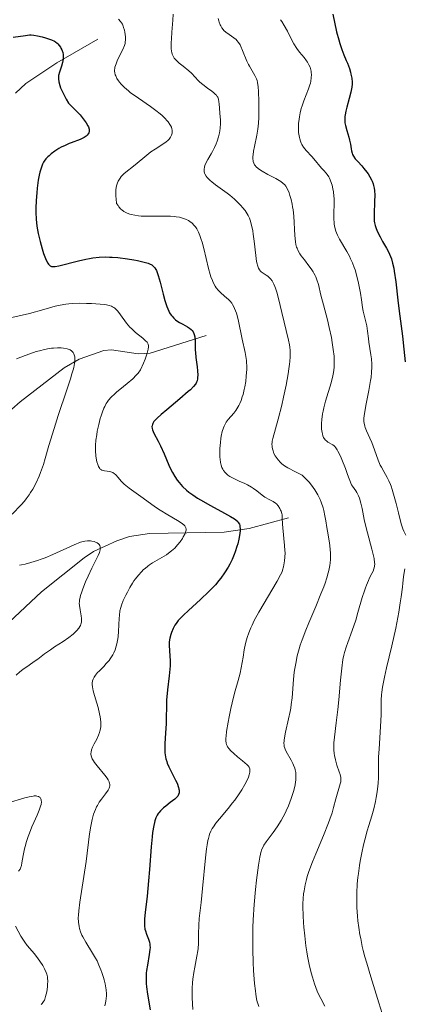
# Model space of a CAD drawing. Units: metres. Extents: x 622261 to 625747, y 4662409 to 4664783.
# Drawn here: x 625188 to 625255, y 4663018 to 4663190 of the extents above; entities that cross this region are included whole.
import ezdxf

# ---------------------------------------------------------------- set-up
doc = ezdxf.new("R2010")
doc.units = ezdxf.units.M
doc.header["$MEASUREMENT"] = 0
for name, color, linetype, lineweight in [('Corriente natural lineal', 142, 'Continuous', 13), ('Curva de nivel maestra', 30, 'Continuous', 30), ('Curva de nivel normal', 30, 'Continuous', 0)]:
    doc.layers.add(name, color=color, linetype=linetype, lineweight=lineweight)

msp = doc.modelspace()

# ---------------------------------------------------------------- linework, layer by layer
at = {"layer": 'Corriente natural lineal', "color": 142, "linetype": 'Continuous', "lineweight": 13}
for points in [[(625201.3101, 4663186.3801, 428.6469), (625194.1401, 4663182.2201, 424.9242), (625188.7101, 4663178.6401, 422.9903), (625186.9501, 4663176.9501, 422.1791)], [(625220.2501, 4663134.5301, 426.7483), (625210.4601, 4663131.4701, 421.2623), (625208.3501, 4663131.3201, 420.1159), (625203.7101, 4663132.0201, 417.9696), (625202.3501, 4663131.9101, 417.3591), (625198.0501, 4663130.4301, 416.1033), (625195.4601, 4663128.8901, 415.2349), (625187.7301, 4663122.9401, 411.5519), (625178.9301, 4663115.2601, 409.7627), (625175.5301, 4663110.0301, 408.8614), (625169.7901, 4663107.0401, 407.7759), (625165.7701, 4663104.1101, 407.3315), (625163.8801, 4663101.3501, 407.0893), (625160.8301, 4663094.2201, 406.179)], [(625234.6801, 4663102.6201, 430.9143), (625227.7601, 4663100.7601, 426.9898), (625223.4201, 4663100.1201, 424.6677), (625210.3601, 4663099.9101, 418.9212), (625206.8501, 4663099.3901, 417.6639), (625204.6501, 4663098.6301, 417.03), (625200.5901, 4663096.7301, 416.0835), (625198.9201, 4663095.6301, 415.6463), (625191.4901, 4663089.7201, 413.0457), (625185.8001, 4663084.4101, 411.5256), (625183.5801, 4663082.9301, 410.7397), (625181.7801, 4663082.6001, 410.2005), (625179.5601, 4663083.3001, 409.6635), (625174.7701, 4663085.9501, 408.5817), (625161.8901, 4663094.4101, 406.1895), (625160.8301, 4663094.2201, 406.179)]]:
    msp.add_polyline3d(points, dxfattribs=at)
at = {"layer": 'Curva de nivel maestra', "color": 30, "linetype": 'Continuous', "lineweight": 30, "flags": 128}
for points, elevation in [([(625242.38, 4663190.7801), (625243.07, 4663187.6901), (625243.43, 4663186.2701), (625243.62, 4663185.6401), (625243.98, 4663184.5501), (625244.33, 4663183.6401), (625244.76, 4663182.6301), (625244.95, 4663182.1801), (625245.3, 4663181.2201), (625245.48, 4663180.6301), (625245.57, 4663180.2501), (625245.71, 4663179.5301), (625245.77, 4663178.8501), (625245.77, 4663178.5101), (625245.73, 4663177.9801), (625245.69, 4663177.6901), (625245.56, 4663177.0801), (625245.28, 4663176.0101), (625244.85, 4663174.5001), (625244.68, 4663173.7901), (625244.56, 4663173.1601), (625244.52, 4663172.8701), (625244.49, 4663172.3201), (625244.51, 4663171.9701), (625244.53, 4663171.7301), (625244.61, 4663171.2501), (625244.83, 4663170.3901), (625245.19, 4663169.2401), (625245.34, 4663168.7101), (625245.49, 4663168.0001), (625245.61, 4663167.2001), (625245.67, 4663166.8601), (625245.78, 4663166.4301), (625245.85, 4663166.2301), (625246, 4663165.9301), (625246.31, 4663165.4701), (625246.75, 4663164.9701), (625247.47, 4663164.2001), (625247.84, 4663163.7701), (625248.34, 4663163.1401), (625248.57, 4663162.8101), (625248.89, 4663162.3101), (625249.16, 4663161.8001), (625249.28, 4663161.5501), (625249.47, 4663161.0501), (625249.54, 4663160.8001), (625249.65, 4663160.2901), (625249.69, 4663159.9201), (625249.73, 4663159.0801), (625249.71, 4663157.9701), (625249.61, 4663155.7501), (625249.62, 4663154.9501), (625249.65, 4663154.5201), (625249.69, 4663154.2601), (625249.81, 4663153.7701), (625249.98, 4663153.2601), (625250.08, 4663152.9801), (625250.28, 4663152.5401), (625250.65, 4663151.8201), (625251.11, 4663150.9901), (625251.79, 4663149.8001), (625252.11, 4663149.2001), (625252.47, 4663148.3801), (625252.63, 4663147.9501), (625252.85, 4663147.2001), (625253.04, 4663146.3201), (625253.13, 4663145.8001), (625253.39, 4663143.9401), (625253.77, 4663140.7001), (625254, 4663138.7701), (625254.56, 4663134.4101), (625254.82, 4663132.1401), (625255.03, 4663129.9101)], 450), ([(625186.55, 4663186.7301), (625188.7, 4663187.0401), (625189.39, 4663187.1101), (625189.69, 4663187.1201), (625190.12, 4663187.1001), (625190.8, 4663186.9801), (625191.61, 4663186.7801), (625192.18, 4663186.6101), (625193.22, 4663186.2401), (625193.73, 4663186.0201), (625193.94, 4663185.9001), (625194.22, 4663185.7001), (625194.34, 4663185.5801), (625194.58, 4663185.3001), (625194.78, 4663184.9901), (625194.88, 4663184.8201), (625195.02, 4663184.5201), (625195.18, 4663184.0401), (625195.25, 4663183.6801), (625195.27, 4663183.4901), (625195.28, 4663183.2001), (625195.25, 4663182.9101), (625195.14, 4663182.2901), (625194.97, 4663181.6801), (625194.61, 4663180.6001), (625194.45, 4663180.0001), (625194.42, 4663179.6601), (625194.42, 4663179.4301), (625194.49, 4663178.9401), (625194.66, 4663178.3001), (625194.81, 4663177.8701), (625195.19, 4663177.0301), (625195.79, 4663175.8901), (625196.19, 4663175.1801), (625197.27, 4663174.1301), (625197.86, 4663173.5101), (625198.21, 4663173.1301), (625198.78, 4663172.4501), (625199.12, 4663172.0001), (625199.31, 4663171.7301), (625199.58, 4663171.2401), (625199.68, 4663171.0301), (625199.79, 4663170.6501), (625199.82, 4663170.3301), (625199.79, 4663170.1401), (625199.76, 4663170.0201), (625199.65, 4663169.8101), (625199.46, 4663169.5701), (625199.3, 4663169.4201), (625198.93, 4663169.1701), (625198.71, 4663169.0501), (625198.24, 4663168.8401), (625196.69, 4663168.2701), (625196.31, 4663168.1201), (625195.59, 4663167.8001), (625194.93, 4663167.4601), (625194.52, 4663167.2301), (625193.8, 4663166.7801), (625193.15, 4663166.3001), (625192.8, 4663166.0001), (625192.6, 4663165.8001), (625192.25, 4663165.4201), (625191.97, 4663165.0301), (625191.85, 4663164.8401), (625191.68, 4663164.5201), (625191.46, 4663163.9901), (625191.2, 4663163.1201), (625191.08, 4663162.6001), (625190.91, 4663161.7101), (625190.73, 4663160.3001), (625190.65, 4663159.4901), (625190.56, 4663158.1501), (625190.51, 4663156.8001), (625190.51, 4663156.0801), (625190.57, 4663154.9201), (625190.69, 4663153.6801), (625190.79, 4663153.0301), (625190.92, 4663152.3601), (625191.23, 4663151.0101), (625191.59, 4663149.7001), (625191.85, 4663148.9101), (625192.19, 4663148.0001), (625192.35, 4663147.6301), (625192.57, 4663147.1901), (625192.68, 4663147.0201), (625192.85, 4663146.8201), (625192.97, 4663146.7201), (625193.25, 4663146.6101), (625193.58, 4663146.5901), (625193.84, 4663146.6101), (625194.5, 4663146.7501), (625197.92, 4663147.6101), (625199.21, 4663147.9001), (625199.84, 4663148.0201), (625200.44, 4663148.1101), (625201.58, 4663148.2301), (625202.66, 4663148.2801), (625203.37, 4663148.2701), (625203.85, 4663148.2401), (625204.81, 4663148.1601), (625206.5, 4663147.9501), (625207.6, 4663147.7701), (625208.28, 4663147.6401), (625209.45, 4663147.3701), (625210.1, 4663147.1801), (625210.35, 4663147.0901), (625210.75, 4663146.8901), (625210.96, 4663146.7301), (625211.08, 4663146.6201), (625211.28, 4663146.3701), (625211.47, 4663146.0701), (625211.56, 4663145.8901), (625211.69, 4663145.5801), (625211.89, 4663145.0201), (625212.22, 4663143.8701), (625212.75, 4663141.7901), (625213.05, 4663140.6801), (625213.38, 4663139.6401), (625213.56, 4663139.1801), (625213.75, 4663138.7701), (625213.88, 4663138.5301), (625214.15, 4663138.0901), (625214.29, 4663137.9001), (625214.59, 4663137.5701), (625214.9, 4663137.2801), (625215.13, 4663137.1101), (625215.61, 4663136.8101), (625216.2, 4663136.5001), (625216.98, 4663136.0801), (625217.34, 4663135.8401), (625217.66, 4663135.5801), (625217.79, 4663135.4301), (625217.97, 4663135.1901), (625218.1, 4663134.9201), (625218.17, 4663134.7201), (625218.26, 4663134.3001), (625218.32, 4663133.5901), (625218.33, 4663132.5401), (625218.35, 4663131.9801), (625218.37, 4663131.5501), (625218.45, 4663130.6901), (625218.66, 4663129.0701), (625218.74, 4663128.3901), (625218.79, 4663127.6101), (625218.77, 4663127.2101), (625218.74, 4663126.9901), (625218.66, 4663126.5901), (625218.57, 4663126.3501), (625218.5, 4663126.2101), (625218.37, 4663126.0001), (625218.04, 4663125.6001), (625217.5, 4663125.0601), (625217.14, 4663124.7201), (625215.65, 4663123.4601), (625213.36, 4663121.5501), (625212.37, 4663120.7001), (625211.7, 4663120.0901), (625211.44, 4663119.8301), (625211.14, 4663119.4701), (625210.93, 4663119.1501), (625210.86, 4663118.9901), (625210.8, 4663118.7601), (625210.79, 4663118.6101), (625210.82, 4663118.2901), (625210.88, 4663118.0301), (625211.12, 4663117.4701), (625211.86, 4663116.0801), (625212.29, 4663115.2401), (625212.92, 4663113.8201), (625213.74, 4663111.8601), (625214.15, 4663110.9701), (625214.36, 4663110.5701), (625214.79, 4663109.8501), (625215.22, 4663109.2201), (625215.52, 4663108.8401), (625216.15, 4663108.1401), (625216.84, 4663107.4901), (625217.23, 4663107.1601), (625217.92, 4663106.6501), (625218.77, 4663106.0901), (625219.26, 4663105.7901), (625221.03, 4663104.8001), (625223.49, 4663103.4701), (625224.51, 4663102.9001), (625225.2, 4663102.4701), (625225.46, 4663102.2701), (625225.77, 4663101.9901), (625225.88, 4663101.8501), (625226.06, 4663101.5501), (625226.14, 4663101.3001), (625226.17, 4663101.1201), (625226.19, 4663100.7101), (625226.18, 4663100.3501), (625226.08, 4663099.5301), (625225.97, 4663098.9301), (625225.77, 4663098.0801), (625225.65, 4663097.6501), (625225.34, 4663096.7001), (625225.16, 4663096.2401), (625224.78, 4663095.3601), (625224.37, 4663094.5401), (625224.08, 4663094.0201), (625223.48, 4663093.0401), (625222.85, 4663092.1201), (625222.5, 4663091.6601), (625221.89, 4663090.9501), (625221.16, 4663090.1701), (625220.74, 4663089.7501), (625219.25, 4663088.3401), (625217.16, 4663086.4301), (625216.29, 4663085.6201), (625215.94, 4663085.2701), (625215.38, 4663084.6801), (625214.99, 4663084.1901), (625214.79, 4663083.8901), (625214.47, 4663083.2801), (625214.19, 4663082.6001), (625214.06, 4663082.2201), (625213.91, 4663081.6001), (625213.82, 4663080.9401), (625213.8, 4663080.6001), (625213.79, 4663080.2401), (625213.84, 4663079.4801), (625213.92, 4663078.3701), (625213.96, 4663077.7601), (625213.96, 4663076.7401), (625213.92, 4663076.1901), (625213.81, 4663075.0201), (625213.5, 4663072.5601), (625213.38, 4663071.3601), (625213.34, 4663070.7801), (625213.3, 4663069.6901), (625213.29, 4663067.6201), (625213.27, 4663066.6001), (625213.18, 4663065.0601), (625213.03, 4663063.1201), (625213.01, 4663062.2601), (625213.04, 4663061.5101), (625213.08, 4663061.1601), (625213.22, 4663060.4801), (625213.36, 4663060.0301), (625213.47, 4663059.7301), (625213.75, 4663059.0801), (625214.92, 4663056.7401), (625215.17, 4663056.2101), (625215.44, 4663055.5001), (625215.51, 4663055.2001), (625215.54, 4663055.0101), (625215.55, 4663054.6701), (625215.53, 4663054.5201), (625215.43, 4663054.2301), (625215.28, 4663053.9701), (625215.14, 4663053.8001), (625214.78, 4663053.4601), (625213.99, 4663052.8301), (625213.2, 4663052.2201), (625212.81, 4663051.8901), (625212.28, 4663051.3801), (625212, 4663051.0701), (625211.88, 4663050.9001), (625211.71, 4663050.6301), (625211.49, 4663050.1901), (625211.3, 4663049.6601), (625211.22, 4663049.3601), (625211.1, 4663048.8501), (625210.9, 4663047.6001), (625210.82, 4663046.8401), (625210.65, 4663045.0901), (625210.35, 4663041.1301), (625210.19, 4663039.1501), (625209.92, 4663036.4701), (625209.6, 4663033.5801), (625209.5, 4663032.4801), (625209.48, 4663032.0301), (625209.49, 4663031.2801), (625209.56, 4663030.7001), (625209.63, 4663030.3801), (625209.83, 4663029.8201), (625210.21, 4663028.9501), (625210.36, 4663028.4401), (625210.43, 4663028.0501), (625210.44, 4663027.8401), (625210.45, 4663027.5001), (625210.43, 4663027.1201), (625210.32, 4663026.2801), (625209.98, 4663024.4201), (625209.84, 4663023.4601), (625209.8, 4663023.0001), (625209.77, 4663022.0801), (625209.8, 4663021.1801), (625209.85, 4663020.5801), (625210, 4663019.3501), (625210.46, 4663016.5701)], 425)]:
    msp.add_lwpolyline(points, dxfattribs=dict(at, elevation=elevation))
at = {"layer": 'Curva de nivel normal', "color": 30, "linetype": 'Continuous', "lineweight": 0, "flags": 128}
for points, elevation in [([(625214.47, 4663190.7601), (625214.41, 4663189.6901), (625214.26, 4663187.6301), (625214.18, 4663186.4101), (625214.16, 4663185.7601), (625214.17, 4663184.7701), (625214.21, 4663184.2701), (625214.25, 4663184.0601), (625214.32, 4663183.7701), (625214.48, 4663183.3801), (625214.69, 4663183.0501), (625214.82, 4663182.8801), (625215.07, 4663182.6201), (625215.56, 4663182.1701), (625216.23, 4663181.6501), (625217.22, 4663180.8501), (625217.7, 4663180.4201), (625218.33, 4663179.7501), (625218.87, 4663179.1601), (625219.16, 4663178.8601), (625219.65, 4663178.4301), (625220.5, 4663177.8201), (625221.28, 4663177.2801), (625221.62, 4663177.0001), (625221.92, 4663176.7201), (625222.04, 4663176.5801), (625222.2, 4663176.3601), (625222.28, 4663176.2101), (625222.4, 4663175.9001), (625222.5, 4663175.4101), (625222.54, 4663175.0701), (625222.57, 4663174.3301), (625222.64, 4663173.4201), (625222.74, 4663172.1901), (625222.76, 4663171.6201), (625222.73, 4663170.8301), (625222.67, 4663170.3301), (625222.6, 4663169.9901), (625222.42, 4663169.2901), (625222.16, 4663168.5101), (625222, 4663168.0901), (625221.71, 4663167.4201), (625221.35, 4663166.7201), (625221.14, 4663166.3501), (625220.53, 4663165.3301), (625220.25, 4663164.8001), (625220.03, 4663164.2701), (625219.96, 4663164.0001), (625219.91, 4663163.6501), (625219.9, 4663163.4701), (625219.93, 4663163.2101), (625219.99, 4663162.9501), (625220.04, 4663162.8201), (625220.26, 4663162.4301), (625220.45, 4663162.1701), (625220.6, 4663162.0001), (625220.95, 4663161.6601), (625221.24, 4663161.4101), (625221.87, 4663160.9101), (625223.92, 4663159.4601), (625224.39, 4663159.1001), (625225.23, 4663158.4001), (625225.94, 4663157.7101), (625226.35, 4663157.2601), (625226.6, 4663156.9601), (625227.05, 4663156.3801), (625227.42, 4663155.8001), (625227.59, 4663155.5101), (625227.81, 4663155.0401), (625228, 4663154.5401), (625228.09, 4663154.2801), (625228.31, 4663153.3701), (625228.41, 4663152.8501), (625228.49, 4663152.2801), (625228.65, 4663151.0401), (625228.92, 4663148.5401), (625229.07, 4663147.5101), (625229.16, 4663147.1001), (625229.22, 4663146.8601), (625229.35, 4663146.4701), (625229.43, 4663146.3001), (625229.59, 4663146.0301), (625229.77, 4663145.8101), (625229.9, 4663145.6901), (625230.21, 4663145.4701), (625230.74, 4663145.1201), (625231.04, 4663144.9001), (625231.33, 4663144.6401), (625231.48, 4663144.4801), (625231.77, 4663144.1101), (625231.91, 4663143.9001), (625232.11, 4663143.5401), (625232.29, 4663143.1101), (625232.41, 4663142.8101), (625232.63, 4663142.1301), (625232.93, 4663141.0001), (625233.48, 4663138.5801), (625234.65, 4663133.7101), (625234.81, 4663132.9101), (625234.87, 4663132.5201), (625234.93, 4663131.8901), (625234.95, 4663131.2101), (625234.94, 4663130.8301), (625234.89, 4663129.9901), (625234.84, 4663129.5201), (625234.74, 4663128.7401), (625234.6, 4663127.8601), (625234.23, 4663125.8801), (625233.79, 4663123.7601), (625233.47, 4663122.3701), (625232.85, 4663119.8901), (625231.9, 4663116.5301), (625231.8, 4663116.0601), (625231.78, 4663115.8401), (625231.76, 4663115.5101), (625231.77, 4663115.1901), (625231.8, 4663114.9701), (625231.89, 4663114.5501), (625231.95, 4663114.3401), (625232.11, 4663113.9201), (625232.31, 4663113.5201), (625232.47, 4663113.2701), (625232.83, 4663112.7801), (625233.25, 4663112.3301), (625233.5, 4663112.1001), (625233.97, 4663111.7601), (625234.55, 4663111.3901), (625234.91, 4663111.2001), (625235.51, 4663110.8801), (625237.07, 4663110.1301), (625237.81, 4663109.3801), (625238.24, 4663108.9001), (625238.5, 4663108.5901), (625238.97, 4663107.9701), (625239.27, 4663107.5301), (625239.78, 4663106.6701), (625240.17, 4663105.8701), (625240.38, 4663105.3601), (625240.69, 4663104.4101), (625240.82, 4663103.9201), (625241.03, 4663102.9901), (625241.19, 4663102.1201), (625241.37, 4663100.9501), (625241.47, 4663100.3401), (625241.82, 4663098.3001), (625241.96, 4663097.1701), (625242, 4663096.3801), (625242, 4663095.9801), (625241.98, 4663095.3701), (625241.91, 4663094.7501), (625241.85, 4663094.3201), (625241.68, 4663093.4601), (625241.58, 4663093.0201), (625241.33, 4663092.1301), (625241.04, 4663091.2101), (625240.82, 4663090.5901), (625240.33, 4663089.3301), (625239.42, 4663087.1301), (625238.2, 4663084.2901), (625237.66, 4663083.0101), (625237.02, 4663081.3301), (625236.68, 4663080.3501), (625236.49, 4663079.7301), (625236.18, 4663078.5301), (625235.91, 4663077.1801), (625235.76, 4663076.2701), (625235.67, 4663075.6501), (625235.54, 4663074.3601), (625235.27, 4663071.1701), (625235.13, 4663069.9901), (625235.04, 4663069.3801), (625234.92, 4663068.7601), (625234.67, 4663067.4901), (625234.15, 4663065.1301), (625233.96, 4663064.1801), (625233.91, 4663063.7801), (625233.86, 4663063.1401), (625233.87, 4663062.9701), (625233.91, 4663062.6501), (625233.99, 4663062.3601), (625234.06, 4663062.1801), (625234.24, 4663061.8001), (625235.13, 4663060.2601), (625235.42, 4663059.6801), (625235.55, 4663059.3801), (625235.75, 4663058.8401), (625235.82, 4663058.5501), (625235.91, 4663058.1001), (625235.95, 4663057.6101), (625235.95, 4663057.3501), (625235.91, 4663056.7701), (625235.88, 4663056.4601), (625235.8, 4663055.9601), (625235.57, 4663054.9601), (625235.41, 4663054.4201), (625235.14, 4663053.5701), (625234.65, 4663052.2601), (625234.26, 4663051.3901), (625234.06, 4663050.9601), (625233.73, 4663050.3301), (625233.39, 4663049.7201), (625232.68, 4663048.5901), (625231.97, 4663047.5801), (625230.75, 4663045.9401), (625230.37, 4663045.3701), (625230.21, 4663045.1001), (625230, 4663044.6601), (625229.82, 4663044.1301), (625229.74, 4663043.8301), (625229.63, 4663043.3001), (625229.4, 4663041.9001), (625229.05, 4663039.2401), (625228.88, 4663037.6401), (625228.65, 4663035.0301), (625228.48, 4663032.3201), (625228.42, 4663030.9701), (625228.39, 4663029.6601), (625228.4, 4663027.1501), (625228.47, 4663024.8601), (625228.55, 4663023.4901), (625228.72, 4663021.1801), (625228.86, 4663019.8801), (625228.92, 4663019.3501), (625229.07, 4663018.4801), (625229.19, 4663018.0001), (625229.28, 4663017.7101), (625229.49, 4663017.1801)], 435), ([(625204.96, 4663189.9001), (625205.31, 4663189.4701), (625205.61, 4663188.9801), (625205.76, 4663188.6501), (625205.84, 4663188.4301), (625205.98, 4663187.9601), (625206.06, 4663187.5801), (625206.16, 4663186.8101), (625206.17, 4663186.2701), (625206.13, 4663185.8401), (625206.09, 4663185.6201), (625205.98, 4663185.2601), (625205.68, 4663184.6001), (625205.4, 4663184.0301), (625204.97, 4663183.1801), (625204.76, 4663182.7401), (625204.5, 4663182.0901), (625204.4, 4663181.7801), (625204.32, 4663181.4901), (625204.29, 4663181.3101), (625204.26, 4663180.9601), (625204.26, 4663180.7901), (625204.3, 4663180.4701), (625204.38, 4663180.1501), (625204.46, 4663179.9501), (625204.67, 4663179.5201), (625204.96, 4663179.0801), (625205.13, 4663178.8501), (625205.43, 4663178.4901), (625205.98, 4663177.9301), (625206.66, 4663177.3301), (625207.06, 4663177.0201), (625207.5, 4663176.7001), (625208.46, 4663176.0301), (625210.51, 4663174.6301), (625211.48, 4663173.9201), (625212.24, 4663173.3001), (625212.59, 4663173.0001), (625213.05, 4663172.5501), (625213.45, 4663172.1101), (625213.63, 4663171.8901), (625213.92, 4663171.4701), (625214.04, 4663171.2601), (625214.18, 4663170.9601), (625214.27, 4663170.6701), (625214.31, 4663170.4801), (625214.32, 4663170.1101), (625214.3, 4663169.9401), (625214.21, 4663169.5901), (625214.05, 4663169.2601), (625213.91, 4663169.0501), (625213.8, 4663168.9101), (625213.54, 4663168.6401), (625213.29, 4663168.4301), (625212.7, 4663168.0001), (625211.33, 4663167.1301), (625210.61, 4663166.6501), (625210.25, 4663166.3801), (625209.54, 4663165.8201), (625208.2, 4663164.6701), (625207.57, 4663164.1401), (625206.23, 4663163.0901), (625205.89, 4663162.8001), (625205.43, 4663162.3301), (625205.22, 4663162.0701), (625204.99, 4663161.7301), (625204.89, 4663161.5501), (625204.76, 4663161.2401), (625204.6, 4663160.7201), (625204.49, 4663160.0901), (625204.47, 4663159.7301), (625204.47, 4663158.9101), (625204.5, 4663158.4401), (625204.58, 4663157.6501), (625204.85, 4663157.2701), (625205.02, 4663157.0401), (625205.37, 4663156.6701), (625205.53, 4663156.5101), (625205.87, 4663156.2501), (625206.21, 4663156.0501), (625206.44, 4663155.9501), (625206.91, 4663155.7801), (625207.18, 4663155.7001), (625207.77, 4663155.5701), (625208.42, 4663155.4801), (625208.89, 4663155.4401), (625209.95, 4663155.4001), (625211.32, 4663155.3901), (625213.19, 4663155.4101), (625214.02, 4663155.3901), (625214.72, 4663155.3501), (625215.03, 4663155.3201), (625215.6, 4663155.2201), (625215.96, 4663155.1301), (625216.66, 4663154.8801), (625217.16, 4663154.6401), (625217.42, 4663154.4901), (625217.8, 4663154.1901), (625218.19, 4663153.8001), (625218.38, 4663153.5601), (625218.62, 4663153.1901), (625218.74, 4663152.9801), (625218.92, 4663152.6401), (625219.17, 4663152.0401), (625219.41, 4663151.3501), (625219.56, 4663150.8401), (625219.84, 4663149.7401), (625220.66, 4663146.2801), (625220.95, 4663145.2401), (625221.1, 4663144.7801), (625221.34, 4663144.1501), (625221.51, 4663143.7901), (625221.86, 4663143.1601), (625222.03, 4663142.8901), (625222.4, 4663142.4201), (625222.76, 4663142.0401), (625223.48, 4663141.4201), (625224.14, 4663140.8401), (625224.44, 4663140.5301), (625224.73, 4663140.1801), (625224.86, 4663139.9801), (625225.12, 4663139.5401), (625225.24, 4663139.2901), (625225.4, 4663138.8801), (625225.56, 4663138.4201), (625225.83, 4663137.3701), (625226.54, 4663133.9001), (625227.08, 4663131.5601), (625227.2, 4663130.8901), (625227.29, 4663130.1801), (625227.32, 4663129.8101), (625227.35, 4663129.2201), (625227.35, 4663128.6501), (625227.28, 4663127.4501), (625227.17, 4663126.5101), (625227.02, 4663125.5601), (625226.93, 4663125.1001), (625226.71, 4663124.2101), (625226.58, 4663123.7901), (625226.37, 4663123.1901), (625226.14, 4663122.6501), (625225.98, 4663122.3201), (625225.63, 4663121.7201), (625225.45, 4663121.4501), (625225.09, 4663120.9701), (625224.12, 4663119.8201), (625223.76, 4663119.3601), (625223.62, 4663119.1401), (625223.39, 4663118.7001), (625223.27, 4663118.4001), (625223.07, 4663117.7401), (625222.9, 4663116.9501), (625222.83, 4663116.5101), (625222.74, 4663115.8301), (625222.66, 4663114.7901), (625222.64, 4663114.1201), (625222.66, 4663113.2701), (625222.7, 4663112.8801), (625222.77, 4663112.3401), (625222.82, 4663112.1001), (625222.88, 4663111.8801), (625223.02, 4663111.4801), (625223.18, 4663111.1401), (625223.3, 4663110.9401), (625223.56, 4663110.5901), (625223.87, 4663110.2701), (625224.05, 4663110.1101), (625224.39, 4663109.8801), (625225.08, 4663109.5001), (625226.05, 4663109.0701), (625227.02, 4663108.6301), (625227.51, 4663108.3901), (625228.2, 4663108.0001), (625228.52, 4663107.8001), (625229.09, 4663107.3901), (625230.06, 4663106.6001), (625230.5, 4663106.2801), (625230.73, 4663106.1501), (625231.17, 4663105.9201), (625231.73, 4663105.6401), (625232, 4663105.5001), (625232.37, 4663105.2401), (625232.55, 4663105.0801), (625232.86, 4663104.7201), (625233.12, 4663104.3001), (625233.26, 4663104.0001), (625233.35, 4663103.8001), (625233.47, 4663103.3801), (625233.52, 4663103.1501), (625233.57, 4663102.6701), (625233.62, 4663101.5601), (625233.66, 4663100.8701), (625233.98, 4663097.7901), (625234.04, 4663096.9201), (625234.05, 4663096.5201), (625234.03, 4663095.7801), (625233.97, 4663095.1401), (625233.92, 4663094.7601), (625233.79, 4663094.0901), (625233.63, 4663093.5101), (625233.52, 4663093.2001), (625233.28, 4663092.6701), (625232.66, 4663091.5401), (625229.48, 4663086.1301), (625228.68, 4663084.6601), (625228.28, 4663083.8601), (625228.07, 4663083.3901), (625227.72, 4663082.5301), (625227.44, 4663081.7301), (625227.31, 4663081.3201), (625227.15, 4663080.6701), (625226.93, 4663079.5701), (625226.72, 4663078.2701), (625226.4, 4663076.3901), (625226.21, 4663075.4801), (625225.87, 4663074.2101), (625225.32, 4663072.3901), (625225.02, 4663071.2801), (625224.57, 4663069.2801), (625224.28, 4663067.8501), (625224.11, 4663066.9301), (625223.84, 4663065.2901), (625223.73, 4663064.4401), (625223.7, 4663064.0801), (625223.7, 4663063.6101), (625223.75, 4663063.2101), (625223.8, 4663063.0201), (625223.91, 4663062.7501), (625224.01, 4663062.5801), (625224.26, 4663062.2301), (625224.5, 4663061.9601), (625225.09, 4663061.4001), (625225.75, 4663060.8301), (625226.64, 4663060.1301), (625227.03, 4663059.8101), (625227.44, 4663059.4401), (625227.61, 4663059.2701), (625227.79, 4663059.0101), (625227.9, 4663058.7201), (625227.92, 4663058.5701), (625227.92, 4663058.3101), (625227.9, 4663058.1301), (625227.78, 4663057.6901), (625227.64, 4663057.3101), (625227.23, 4663056.4201), (625227, 4663055.9901), (625226.47, 4663055.0701), (625226.01, 4663054.3501), (625225.27, 4663053.2801), (625224.88, 4663052.7701), (625224.09, 4663051.7801), (625222.6, 4663050.0001), (625221.97, 4663049.2301), (625221.52, 4663048.6101), (625221.33, 4663048.3001), (625221.08, 4663047.8301), (625220.87, 4663047.3101), (625220.78, 4663047.0201), (625220.65, 4663046.5501), (625220.57, 4663046.2101), (625220.43, 4663045.4201), (625220.33, 4663044.7401), (625220.15, 4663043.1701), (625219.64, 4663037.8101), (625219.37, 4663035.3401), (625219.06, 4663032.5501), (625218.97, 4663031.3801), (625218.92, 4663029.8901), (625218.91, 4663028.1801), (625218.86, 4663027.3201), (625218.8, 4663026.8801), (625218.65, 4663025.9501), (625218.27, 4663024.0501), (625218.09, 4663023.1201), (625217.91, 4663021.9301), (625217.85, 4663021.3201), (625217.8, 4663020.3601), (625217.8, 4663019.2701), (625217.81, 4663018.6601), (625217.92, 4663016.6101)], 430), ([(625222.37, 4663190.0001), (625222.48, 4663189.5801), (625222.56, 4663189.3301), (625222.73, 4663188.8901), (625222.82, 4663188.7001), (625223.01, 4663188.3601), (625223.22, 4663188.0801), (625223.36, 4663187.9201), (625223.68, 4663187.6201), (625224.29, 4663187.1801), (625225.12, 4663186.6101), (625225.49, 4663186.3101), (625225.65, 4663186.1501), (625225.94, 4663185.7901), (625226.19, 4663185.4001), (625226.35, 4663185.1001), (625226.64, 4663184.4201), (625227.37, 4663182.5601), (625227.66, 4663181.9301), (625227.81, 4663181.6301), (625228.78, 4663180.0201), (625229.05, 4663179.4401), (625229.15, 4663179.1301), (625229.24, 4663178.7901), (625229.35, 4663178.0601), (625229.41, 4663177.2501), (625229.45, 4663175.5001), (625229.48, 4663173.6501), (625229.46, 4663172.6901), (625229.4, 4663171.6901), (625229.35, 4663171.1801), (625229.29, 4663170.6501), (625229.11, 4663169.6001), (625228.72, 4663167.6301), (625228.56, 4663166.8001), (625228.46, 4663166.1401), (625228.43, 4663165.8701), (625228.42, 4663165.4001), (625228.45, 4663165.1301), (625228.48, 4663164.9801), (625228.58, 4663164.6801), (625228.72, 4663164.4101), (625228.82, 4663164.2701), (625228.99, 4663164.0701), (625229.33, 4663163.7601), (625229.78, 4663163.4401), (625230.05, 4663163.2701), (625231.03, 4663162.7301), (625232.43, 4663162.0001), (625233.04, 4663161.6601), (625233.29, 4663161.5001), (625233.69, 4663161.1901), (625234, 4663160.8801), (625234.16, 4663160.6501), (625234.46, 4663160.1301), (625234.76, 4663159.4701), (625234.91, 4663159.0601), (625235.12, 4663158.3601), (625235.31, 4663157.5101), (625235.38, 4663157.0301), (625235.45, 4663156.5101), (625235.56, 4663155.3901), (625235.76, 4663152.0401), (625235.88, 4663150.9201), (625235.96, 4663150.4501), (625236.08, 4663150.0101), (625236.16, 4663149.8001), (625236.34, 4663149.3801), (625236.65, 4663148.8401), (625236.89, 4663148.5001), (625237.43, 4663147.7701), (625238.23, 4663146.7401), (625238.61, 4663146.2101), (625238.96, 4663145.6901), (625239.11, 4663145.4301), (625239.31, 4663145.0401), (625239.43, 4663144.7801), (625239.63, 4663144.2601), (625239.88, 4663143.4501), (625240.33, 4663141.5901), (625240.77, 4663139.8801), (625241.46, 4663137.3101), (625241.78, 4663135.9701), (625242.16, 4663134.1901), (625242.31, 4663133.3301), (625242.49, 4663132.0801), (625242.61, 4663130.9301), (625242.64, 4663130.3901), (625242.65, 4663129.8901), (625242.62, 4663128.9601), (625242.51, 4663128.0901), (625242.4, 4663127.5101), (625242.09, 4663126.2901), (625241.11, 4663123.0601), (625240.81, 4663121.9101), (625240.69, 4663121.3301), (625240.6, 4663120.8201), (625240.47, 4663119.8401), (625240.43, 4663119.1301), (625240.43, 4663118.4801), (625240.44, 4663118.1701), (625240.51, 4663117.6001), (625240.57, 4663117.3501), (625240.67, 4663117.0001), (625240.8, 4663116.7101), (625240.91, 4663116.5401), (625241.14, 4663116.2401), (625241.27, 4663116.1201), (625241.54, 4663115.9101), (625242.39, 4663115.3901), (625242.63, 4663115.2201), (625242.75, 4663115.1101), (625242.95, 4663114.8701), (625243.17, 4663114.5401), (625243.29, 4663114.3301), (625243.72, 4663113.4401), (625243.98, 4663112.8401), (625244.61, 4663111.2501), (625244.99, 4663110.2301), (625245.65, 4663108.4001), (625245.83, 4663108.2001), (625246.15, 4663107.7801), (625246.43, 4663107.3701), (625246.59, 4663107.0901), (625246.87, 4663106.5201), (625247.04, 4663106.0801), (625247.31, 4663105.1901), (625247.52, 4663104.2701), (625247.76, 4663102.9901), (625247.89, 4663102.3301), (625248.06, 4663101.5701), (625248.44, 4663100.0201), (625249.22, 4663097.1601), (625249.51, 4663096.0101), (625249.61, 4663095.5401), (625249.71, 4663094.7901), (625249.72, 4663094.5801), (625249.71, 4663094.2201), (625249.65, 4663093.9101), (625249.59, 4663093.7201), (625249.43, 4663093.3401), (625249.2, 4663092.8801), (625248.82, 4663092.1301), (625248.61, 4663091.6801), (625248.27, 4663090.8701), (625248.1, 4663090.3901), (625247.92, 4663089.8701), (625247.56, 4663088.7001), (625246.8, 4663086.0901), (625246.4, 4663084.7701), (625245.78, 4663082.9401), (625245.02, 4663080.8501), (625244.72, 4663080.0001), (625244.42, 4663079.0601), (625244.3, 4663078.6001), (625244.16, 4663077.8501), (625243.98, 4663076.3601), (625243.77, 4663074.2301), (625243.45, 4663070.8201), (625243.27, 4663069.1201), (625243, 4663066.8101), (625242.69, 4663064.2801), (625242.59, 4663063.2801), (625242.57, 4663062.8501), (625242.56, 4663062.0901), (625242.61, 4663061.4401), (625242.67, 4663061.0501), (625242.85, 4663060.2901), (625243.13, 4663059.3901), (625243.51, 4663058.2401), (625243.66, 4663057.7501), (625243.78, 4663057.2201), (625243.81, 4663057.0001), (625243.8, 4663056.6601), (625243.78, 4663056.4901), (625243.7, 4663056.1001), (625242.93, 4663053.4901), (625242.54, 4663051.9701), (625242.27, 4663051.0401), (625241.9, 4663049.9201), (625241.67, 4663049.2801), (625240.77, 4663047.0501), (625239.43, 4663043.8801), (625238.84, 4663042.4601), (625238.21, 4663040.7901), (625237.92, 4663039.9101), (625237.78, 4663039.3901), (625237.55, 4663038.4201), (625237.38, 4663037.4201), (625237.3, 4663036.9001), (625237.22, 4663036.0601), (625237.18, 4663035.1401), (625237.17, 4663034.6501), (625237.2, 4663033.0201), (625237.27, 4663031.8601), (625237.33, 4663031.0701), (625237.49, 4663029.5001), (625237.71, 4663027.8001), (625237.88, 4663026.7001), (625238, 4663025.9801), (625238.29, 4663024.5201), (625238.63, 4663023.0501), (625238.83, 4663022.2901), (625239.21, 4663021.1101), (625239.69, 4663019.8701), (625239.98, 4663019.2301), (625240.3, 4663018.5601), (625241.01, 4663017.2101)], 440), ([(625255.16, 4663099.6101), (625254.82, 4663100.3201), (625254.66, 4663100.7301), (625254.42, 4663101.4301), (625254.05, 4663102.7601), (625253.87, 4663103.5001), (625253.47, 4663105.1301), (625253.15, 4663106.4001), (625252.79, 4663107.6101), (625252.59, 4663108.1601), (625252.46, 4663108.5001), (625252.18, 4663109.1301), (625251.89, 4663109.7001), (625251.31, 4663110.7301), (625250.9, 4663111.4901), (625250.7, 4663111.8801), (625250.33, 4663112.7301), (625249.69, 4663114.5401), (625249.22, 4663115.8301), (625248.9, 4663116.5901), (625248.29, 4663117.8801), (625248.06, 4663118.4501), (625247.97, 4663118.7101), (625247.86, 4663119.2301), (625247.83, 4663119.5001), (625247.83, 4663120.0801), (625247.87, 4663120.5101), (625248.05, 4663121.5901), (625248.25, 4663122.6001), (625248.71, 4663124.9501), (625249.01, 4663126.6801), (625249.08, 4663127.2001), (625249.17, 4663128.1501), (625249.2, 4663129.0001), (625249.2, 4663129.5101), (625249.14, 4663130.4701), (625249.06, 4663131.1501), (625248.71, 4663133.4001), (625248.63, 4663134.0401), (625248.48, 4663135.3201), (625248.33, 4663136.2401), (625247.69, 4663138.8201), (625247.59, 4663139.4201), (625247.42, 4663140.7601), (625247.25, 4663141.9201), (625247.03, 4663143.1001), (625246.9, 4663143.7201), (625246.67, 4663144.6601), (625246.28, 4663146.0201), (625246.13, 4663146.4401), (625245.83, 4663147.2401), (625245.51, 4663147.9701), (625245.29, 4663148.4201), (625244.85, 4663149.2401), (625243.54, 4663151.4201), (625243.22, 4663152.0701), (625243.04, 4663152.5101), (625242.94, 4663152.8101), (625242.77, 4663153.4101), (625242.65, 4663154.0201), (625242.61, 4663154.3501), (625242.58, 4663154.8601), (625242.57, 4663155.7101), (625242.64, 4663157.7801), (625242.63, 4663158.5301), (625242.6, 4663158.9201), (625242.51, 4663159.6901), (625242.42, 4663160.2001), (625242.27, 4663160.8401), (625242.19, 4663161.1501), (625241.96, 4663161.7701), (625241.84, 4663162.0401), (625241.71, 4663162.2901), (625241.43, 4663162.7001), (625241.23, 4663162.9401), (625240.81, 4663163.3901), (625240.48, 4663163.7401), (625240.13, 4663164.1501), (625239.37, 4663165.0901), (625238.71, 4663165.8601), (625237.73, 4663166.9201), (625237.28, 4663167.5101), (625237.01, 4663167.9401), (625236.89, 4663168.1601), (625236.74, 4663168.5301), (625236.61, 4663168.9201), (625236.55, 4663169.1901), (625236.45, 4663169.7501), (625236.42, 4663170.0401), (625236.39, 4663170.6301), (625236.4, 4663171.2301), (625236.42, 4663171.6201), (625236.49, 4663172.3701), (625236.55, 4663172.7701), (625236.69, 4663173.5201), (625236.87, 4663174.2301), (625237.02, 4663174.6901), (625237.34, 4663175.6001), (625238.17, 4663177.7001), (625238.39, 4663178.3801), (625238.48, 4663178.7001), (625238.55, 4663179.0301), (625238.64, 4663179.6401), (625238.66, 4663180.2101), (625238.63, 4663180.5701), (625238.6, 4663180.8001), (625238.5, 4663181.2401), (625238.42, 4663181.4701), (625238.23, 4663181.9101), (625237.99, 4663182.3301), (625237.8, 4663182.6001), (625237.37, 4663183.1501), (625236.58, 4663184.0901), (625236.11, 4663184.7401), (625235.6, 4663185.5901), (625235.32, 4663186.1101), (625234.46, 4663187.8001), (625233.92, 4663188.7701), (625233.5, 4663189.4501), (625233.26, 4663189.7901)], 445), ([(625186.32, 4663137.7101), (625188.09, 4663138.0901), (625189.4, 4663138.4101), (625191.91, 4663139.0801), (625193.86, 4663139.6501), (625194.76, 4663139.8701), (625195.72, 4663140.0301), (625196.25, 4663140.0901), (625196.82, 4663140.1301), (625198.07, 4663140.1701), (625199.36, 4663140.1601), (625200.2, 4663140.1301), (625201.71, 4663140.0401), (625202.51, 4663139.9601), (625202.85, 4663139.9101), (625203.31, 4663139.8101), (625203.7, 4663139.6701), (625203.88, 4663139.5801), (625204.13, 4663139.4301), (625204.3, 4663139.3101), (625204.61, 4663139.0301), (625204.84, 4663138.7701), (625205.31, 4663138.1501), (625206.34, 4663136.7201), (625206.93, 4663136.0201), (625207.25, 4663135.6901), (625207.91, 4663135.0901), (625209.17, 4663134.0701), (625209.68, 4663133.6301), (625209.92, 4663133.3701), (625210.01, 4663133.2401), (625210.11, 4663133.0001), (625210.16, 4663132.7101), (625210.16, 4663132.5401), (625210.11, 4663132.1301), (625210.06, 4663131.8901), (625209.94, 4663131.4601), (625209.57, 4663130.3901), (625209.3, 4663129.7201), (625208.79, 4663128.5201), (625208.36, 4663127.9801), (625208.05, 4663127.6301), (625207.42, 4663126.9901), (625206.44, 4663126.1201), (625205.19, 4663125.1201), (625204.64, 4663124.6701), (625204.28, 4663124.3601), (625203.67, 4663123.7801), (625203.2, 4663123.2301), (625202.94, 4663122.8701), (625202.79, 4663122.6201), (625202.52, 4663122.1201), (625202.38, 4663121.8201), (625202.12, 4663121.1901), (625201.89, 4663120.5001), (625201.75, 4663120.0101), (625201.48, 4663118.9601), (625201.23, 4663117.7901), (625201.13, 4663117.1801), (625201, 4663116.2501), (625200.92, 4663115.3101), (625200.91, 4663114.8401), (625200.92, 4663114.3701), (625200.98, 4663113.4801), (625201.03, 4663113.1101), (625201.17, 4663112.4301), (625201.3, 4663111.9901), (625201.45, 4663111.6201), (625201.53, 4663111.4601), (625201.66, 4663111.2701), (625201.75, 4663111.1701), (625201.95, 4663111.0201), (625202.05, 4663110.9701), (625202.26, 4663110.9001), (625202.48, 4663110.8601), (625202.94, 4663110.8201), (625203.4, 4663110.7601), (625203.62, 4663110.6901), (625203.95, 4663110.5601), (625204.26, 4663110.3701), (625204.41, 4663110.2501), (625204.55, 4663110.1101), (625204.83, 4663109.7801), (625205.49, 4663108.9801), (625205.93, 4663108.5401), (625206.19, 4663108.3101), (625206.78, 4663107.8501), (625208.85, 4663106.3901), (625209.91, 4663105.6001), (625211.39, 4663104.5001), (625212.21, 4663103.9601), (625213.55, 4663103.1601), (625215.24, 4663102.1901), (625215.9, 4663101.7801), (625216.36, 4663101.4101), (625216.52, 4663101.2401), (625216.6, 4663101.1301), (625216.71, 4663100.9101), (625216.75, 4663100.6701), (625216.74, 4663100.5001), (625216.64, 4663100.1201), (625216.51, 4663099.7901), (625216.27, 4663099.3101), (625216.12, 4663099.0601), (625215.72, 4663098.4701), (625215.27, 4663097.9001), (625215.02, 4663097.6201), (625214.77, 4663097.3601), (625214.23, 4663096.8901), (625213.68, 4663096.4601), (625213.3, 4663096.2001), (625212.54, 4663095.7301), (625210.88, 4663094.7701), (625210.33, 4663094.4101), (625210.06, 4663094.2001), (625209.57, 4663093.8001), (625209.32, 4663093.5801), (625208.96, 4663093.2201), (625208.42, 4663092.6201), (625207.9, 4663091.9601), (625207.64, 4663091.6001), (625207.39, 4663091.2301), (625206.92, 4663090.4401), (625206.49, 4663089.6501), (625206.22, 4663089.1401), (625205.78, 4663088.1901), (625205.45, 4663087.3801), (625205.32, 4663086.9901), (625205.18, 4663086.3501), (625205.09, 4663085.5801), (625205.06, 4663085.1201), (625204.95, 4663082.7801), (625204.87, 4663081.9101), (625204.81, 4663081.4701), (625204.65, 4663080.6001), (625204.55, 4663080.1801), (625204.35, 4663079.5801), (625204.1, 4663079.0101), (625203.92, 4663078.6601), (625203.5, 4663078.0001), (625203.28, 4663077.7001), (625202.81, 4663077.1401), (625202.35, 4663076.6401), (625201.53, 4663075.8201), (625201.29, 4663075.5701), (625200.91, 4663075.1301), (625200.66, 4663074.7701), (625200.55, 4663074.5501), (625200.5, 4663074.4101), (625200.42, 4663074.1401), (625200.36, 4663073.7001), (625200.36, 4663073.4701), (625200.39, 4663073.0801), (625200.52, 4663072.3901), (625200.75, 4663071.5501), (625201.15, 4663070.2101), (625201.37, 4663069.4501), (625201.64, 4663068.3701), (625201.74, 4663067.8101), (625201.84, 4663066.9701), (625201.85, 4663066.4101), (625201.84, 4663066.1401), (625201.79, 4663065.7401), (625201.7, 4663065.3501), (625201.63, 4663065.0901), (625201.45, 4663064.6101), (625201.13, 4663063.9201), (625200.69, 4663063.1201), (625200.5, 4663062.7601), (625200.38, 4663062.5101), (625200.21, 4663062.0701), (625200.13, 4663061.6801), (625200.11, 4663061.4401), (625200.12, 4663061.2901), (625200.17, 4663060.9901), (625200.28, 4663060.6501), (625200.36, 4663060.4801), (625200.56, 4663060.1201), (625200.74, 4663059.8501), (625201.2, 4663059.2601), (625202.57, 4663057.6201), (625202.96, 4663057.0801), (625203.12, 4663056.8301), (625203.24, 4663056.5901), (625203.3, 4663056.4401), (625203.38, 4663056.1601), (625203.4, 4663056.0301), (625203.4, 4663055.7701), (625203.36, 4663055.5201), (625203.3, 4663055.3501), (625203.12, 4663055.0101), (625202.69, 4663054.3801), (625201.95, 4663053.4201), (625201.57, 4663052.8801), (625201.25, 4663052.3501), (625201.1, 4663052.0701), (625200.89, 4663051.6101), (625200.59, 4663050.8201), (625200.33, 4663049.8701), (625200.21, 4663049.3201), (625200.1, 4663048.7201), (625199.89, 4663047.3701), (625199.28, 4663042.5301), (625198.9, 4663039.9301), (625198.18, 4663035.4201), (625197.98, 4663033.9001), (625197.92, 4663033.1301), (625197.9, 4663032.6901), (625197.94, 4663031.9101), (625198.05, 4663031.1701), (625198.13, 4663030.8001), (625198.31, 4663030.2401), (625198.54, 4663029.6601), (625198.68, 4663029.3601), (625199.2, 4663028.4401), (625200.42, 4663026.5001), (625200.93, 4663025.6101), (625201.18, 4663025.1401), (625201.52, 4663024.4001), (625201.85, 4663023.5701), (625202.02, 4663023.1201), (625202.29, 4663022.2601), (625202.41, 4663021.8101), (625202.58, 4663021.1201), (625202.71, 4663020.4101), (625202.76, 4663020.0601), (625202.82, 4663019.3801), (625202.83, 4663019.0501), (625202.81, 4663018.5601), (625202.75, 4663018.1101), (625202.69, 4663017.8201), (625202.52, 4663017.2701)], 420), ([(625186.37, 4663103.3101), (625187.94, 4663104.9301), (625188.51, 4663105.5901), (625188.8, 4663105.9501), (625189.32, 4663106.6601), (625189.58, 4663107.0501), (625189.96, 4663107.6801), (625190.52, 4663108.7401), (625191.06, 4663109.9201), (625191.31, 4663110.5701), (625191.8, 4663111.9801), (625192.11, 4663113.0101), (625192.78, 4663115.3001), (625193.68, 4663118.3001), (625194.41, 4663120.5401), (625195.93, 4663125.0301), (625196.56, 4663126.9901), (625196.8, 4663127.8201), (625197, 4663128.5401), (625197.1, 4663128.9601), (625197.24, 4663129.6601), (625197.28, 4663129.9501), (625197.31, 4663130.4401), (625197.29, 4663130.8101), (625197.25, 4663131.0101), (625197.14, 4663131.3301), (625196.99, 4663131.5901), (625196.9, 4663131.7001), (625196.75, 4663131.8501), (625196.48, 4663132.0301), (625196.32, 4663132.1101), (625195.94, 4663132.2301), (625195.3, 4663132.3501), (625194.93, 4663132.3801), (625194.3, 4663132.3901), (625193.6, 4663132.3501), (625193.22, 4663132.3101), (625192.83, 4663132.2501), (625192, 4663132.0901), (625191.14, 4663131.8801), (625190.56, 4663131.7201), (625189.42, 4663131.3601), (625188.6, 4663131.0601), (625187.09, 4663130.4701)], 415), ([(625187.05, 4663075.1201), (625187.7, 4663075.7001), (625188.23, 4663076.1001), (625189.35, 4663076.8801), (625190.22, 4663077.4901), (625190.81, 4663077.9201), (625192.03, 4663078.8401), (625193.03, 4663079.5701), (625193.76, 4663080.0601), (625195.24, 4663081.0201), (625196.23, 4663081.6901), (625197.01, 4663082.3001), (625197.42, 4663082.6801), (625197.65, 4663082.9201), (625198.01, 4663083.3701), (625198.2, 4663083.6601), (625198.27, 4663083.8101), (625198.36, 4663084.0401), (625198.45, 4663084.3901), (625198.48, 4663084.7901), (625198.47, 4663085.0101), (625198.42, 4663085.4901), (625198.24, 4663086.5501), (625198.12, 4663087.3201), (625198.09, 4663087.7301), (625198.1, 4663087.9401), (625198.12, 4663088.2401), (625198.22, 4663088.7501), (625198.29, 4663089.0401), (625198.51, 4663089.7101), (625198.7, 4663090.2501), (625199.19, 4663091.4701), (625199.61, 4663092.4501), (625200.26, 4663093.8601), (625201.38, 4663096.0401), (625201.61, 4663096.5801), (625201.68, 4663096.8301), (625201.73, 4663097.0501), (625201.75, 4663097.1901), (625201.74, 4663097.4501), (625201.72, 4663097.5701), (625201.65, 4663097.7901), (625201.54, 4663097.9801), (625201.45, 4663098.0901), (625201.21, 4663098.2801), (625201.05, 4663098.3601), (625200.69, 4663098.5001), (625200.29, 4663098.5801), (625200.03, 4663098.6201), (625199.52, 4663098.6401), (625199.04, 4663098.5901), (625198.78, 4663098.5301), (625198.29, 4663098.3701), (625197.19, 4663097.9001), (625193.48, 4663096.2401), (625192.1, 4663095.6601), (625191.43, 4663095.4001), (625190.8, 4663095.1801), (625189.64, 4663094.8101), (625188.61, 4663094.5501), (625187.99, 4663094.4301), (625187.61, 4663094.3801)], 415), ([(625251.04, 4663015.9301), (625250.45, 4663017.8101), (625249.03, 4663022.3601), (625248.33, 4663024.7301), (625248.01, 4663025.8801), (625247.73, 4663026.9801), (625247.56, 4663027.6801), (625247.27, 4663029.0401), (625247.14, 4663029.6901), (625246.93, 4663030.9601), (625246.77, 4663032.1701), (625246.69, 4663032.9601), (625246.59, 4663034.4901), (625246.57, 4663035.3401), (625246.59, 4663037.0101), (625246.68, 4663038.6501), (625246.79, 4663039.7201), (625246.87, 4663040.4201), (625247.07, 4663041.8101), (625247.2, 4663042.5701), (625247.48, 4663044.0601), (625247.79, 4663045.4501), (625248.01, 4663046.3201), (625248.42, 4663047.8701), (625248.71, 4663048.8501), (625249.23, 4663050.5201), (625249.58, 4663051.7701), (625249.86, 4663053.0301), (625249.99, 4663053.7001), (625250.15, 4663054.7201), (625250.27, 4663055.7301), (625250.31, 4663056.2301), (625250.36, 4663057.1701), (625250.37, 4663059.1101), (625250.4, 4663060.8301), (625250.48, 4663062.2001), (625250.69, 4663065.1501), (625250.82, 4663067.1601), (625250.86, 4663068.2301), (625250.86, 4663070.8301), (625250.89, 4663071.6801), (625250.94, 4663072.1601), (625251.07, 4663073.0201), (625251.43, 4663074.7901), (625251.8, 4663076.4001), (625252.71, 4663080.2701), (625253.39, 4663083.3301), (625253.58, 4663084.3001), (625253.92, 4663086.1401), (625254.19, 4663087.8001), (625254.34, 4663088.8001), (625254.56, 4663090.5101), (625254.64, 4663091.2101), (625254.76, 4663092.3501), (625254.85, 4663093.0601), (625254.98, 4663093.7201)], 445), ([(625187.48, 4663040.8401), (625187.73, 4663041.2001), (625187.82, 4663041.3901), (625187.96, 4663041.8101), (625188.06, 4663042.3201), (625188.26, 4663043.6001), (625188.49, 4663044.7601), (625188.6, 4663045.1801), (625188.85, 4663046.0401), (625189.15, 4663046.9201), (625189.36, 4663047.5001), (625189.8, 4663048.6001), (625190.13, 4663049.3401), (625190.73, 4663050.6401), (625191.09, 4663051.4901), (625191.32, 4663052.1901), (625191.4, 4663052.5101), (625191.45, 4663052.9501), (625191.44, 4663053.2101), (625191.42, 4663053.3301), (625191.37, 4663053.4901), (625191.23, 4663053.7201), (625191.12, 4663053.8101), (625190.93, 4663053.9101), (625190.68, 4663053.9801), (625190.53, 4663053.9901), (625190.2, 4663053.9901), (625190.01, 4663053.9701), (625189.7, 4663053.9201), (625189.35, 4663053.8501), (625188.56, 4663053.6401), (625185.48, 4663052.7101)], 415), ([(625191.41, 4663017.4901), (625191.57, 4663017.6601), (625191.84, 4663018.0101), (625191.98, 4663018.2801), (625192.06, 4663018.4701), (625192.2, 4663018.9001), (625192.39, 4663019.7501), (625192.51, 4663020.5801), (625192.54, 4663020.9901), (625192.56, 4663021.5801), (625192.54, 4663022.1001), (625192.5, 4663022.3401), (625192.4, 4663022.8101), (625192.29, 4663023.1201), (625192, 4663023.7801), (625191.69, 4663024.3301), (625191.19, 4663025.1101), (625190.92, 4663025.5101), (625190.27, 4663026.3601), (625188.97, 4663027.8501), (625188.54, 4663028.4201), (625188.32, 4663028.7401), (625187.89, 4663029.4701), (625186.92, 4663031.1901)], 415)]:
    msp.add_lwpolyline(points, dxfattribs=dict(at, elevation=elevation))

doc.saveas('drawing.dxf')
